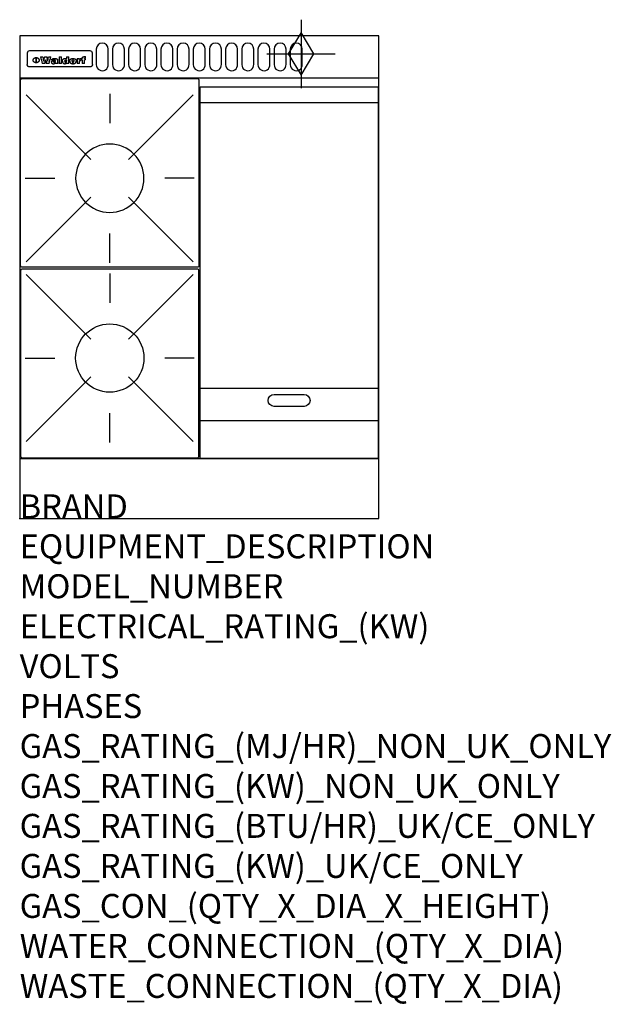
# Model space of a CAD drawing. Extents: x 0 to 988, y -811 to 832.
import ezdxf

# ---------------------------------------------------------------- set-up
doc = ezdxf.new("R2010")
doc.units = 0
doc.header["$LTSCALE"] = 2.5
doc.layers.get('0').update_dxf_attribs({"linetype": 'CONTINUOUS'})
for name, color, linetype in [('Moffat_2D_Hyd', 3, 'CONTINUOUS'), ('Moffat_Detail', 5, 'CONTINUOUS'), ('Moffat_Profile', 1, 'CONTINUOUS')]:
    doc.layers.add(name, color=color, linetype=linetype)
doc.layers.add('Moffat_Notes', color=2, linetype='CONTINUOUS', plot=False)
doc.styles.get("Standard").update_dxf_attribs({"font": 'txt.shx'})

# ---------------------------------------------------------------- blocks, each defined once
blk = doc.blocks.new('GAS_CONNECTION')
at = {"layer": 'Moffat_2D_Hyd'}
for p, q in [((0, 57.1), (0, -57.1)), ((-57.1, 0), (57.1, 0))]:
    blk.add_line(p, q, dxfattribs=at)
blk.add_lwpolyline([(0, -35.7), (21.4, 0), (0, 35.7), (-21.4, 0), (0, -35.7)], dxfattribs=at)
blk = doc.blocks.new('WALD_POTSTAND')
at = {"layer": 'Moffat_Detail'}
for p, q in [((9.6, 287.9), (117.6, 179.9)), ((149, 289.6), (149, 240.4)), ((288.4, 287.9), (180.4, 179.9)), ((7.9, 148.5), (57.1, 148.5)), ((290.1, 148.5), (240.9, 148.5)), ((9.6, 9.1), (117.6, 117.1)), ((288.4, 9.1), (180.4, 117.1)), ((149, 7.4), (149, 56.6))]:
    blk.add_line(p, q, dxfattribs=at)
blk.add_lwpolyline([(3, 0), (295, 0, 0.414214), (298, 3), (298, 312, 0.414214), (295, 315), (3, 315, 0.414214), (0, 312), (0, 3, 0.414214)], format="xyb", close=True, dxfattribs=at)
blk.add_circle((149, 148.5), 57, dxfattribs=at)

msp = doc.modelspace()

# ---------------------------------------------------------------- linework, layer by layer
msp.add_point((0, 0))
at = {"layer": 'Moffat_Detail'}
for p, q in [((12.5, 776.5), (12.5, 776.1)), ((12.5, 776.1), (12.5, 773.6)), ((12.5, 773.6), (12.5, 759.5)), ((117.5, 780), (16.5, 780)), ((121.5, 776.1), (121.5, 776.5)), ((121.5, 773.6), (121.5, 776.1)), ((121.5, 759.5), (121.5, 773.6)), ((12.5, 759.5), (12.5, 757.1)), ((27.3, 760.3), (27.3, 768.9)), ((27.8, 768.9), (27.8, 760.3)), ((34.6, 770.3), (38.7, 770.3)), ((42, 759), (37.8, 759)), ((41.7, 770.3), (45.2, 770.3)), ((49, 759), (44.9, 759)), ((48.1, 770.3), (52.1, 770.3)), ((57.2, 764.6), (53.4, 764.6)), ((59.5, 765.3), (59.5, 765.3)), ((59.8, 764.7), (59.8, 764.7)), ((59.8, 762.4), (59.8, 762.1)), ((63.9, 759), (60.1, 759)), ((63.5, 759.9), (63.5, 764.4)), ((63.9, 759), (63.9, 759.2)), ((65.8, 770.3), (65.8, 759)), ((65.8, 770.3), (69.7, 770.3)), ((69.7, 759), (65.8, 759)), ((69.7, 759), (69.7, 770.3)), ((78.3, 770.3), (78.3, 766.3)), ((78.3, 770.3), (82, 770.3)), ((78.6, 760), (78.6, 759)), ((82, 759), (78.6, 759)), ((82, 759), (82, 770.3)), ((96, 767.2), (99.5, 767.2)), ((96, 767.2), (96, 759)), ((99.8, 759), (96, 759)), ((99.5, 765.6), (99.5, 767.2)), ((99.8, 759), (99.8, 762.3)), ((102.5, 767.4), (102.8, 767.4)), ((102.8, 764.1), (102.8, 767.4)), ((103.4, 767.2), (104.6, 767.2)), ((103.4, 767.2), (103.4, 765.3)), ((104.6, 765.3), (103.4, 765.3)), ((104.6, 767.7), (104.6, 767.2)), ((104.6, 765.3), (104.6, 759)), ((108.4, 759), (104.6, 759)), ((107.9, 770.6), (110, 770.6)), ((108.4, 767.2), (110, 767.2)), ((110, 765.3), (108.4, 765.3)), ((108.4, 759), (108.4, 765.3)), ((110, 768.4), (110, 770.6)), ((110, 765.3), (110, 767.2)), ((121.5, 757.1), (121.5, 759.5)), ((117.5, 753.3), (16.5, 753.3)), ((301.5, 694), (598.5, 694)), ((301.5, 217.5), (598.5, 217.5)), ((301.5, 163), (598.5, 163))]:
    msp.add_line(p, q, dxfattribs=at)
for points in [[(128, 783), (128, 757, 1.03045), (148, 757.6), (148, 783, 1), (128, 783, 1)], [(155, 783), (155, 757, 1.03045), (175, 757.6), (175, 783, 1), (155, 783, 1)], [(182, 783), (182, 757, 1.03045), (202, 757.6), (202, 783, 1), (182, 783, 1)], [(209, 783), (209, 757, 1.03045), (229, 757.6), (229, 783, 1), (209, 783, 1)], [(236, 783), (236, 757, 1.03045), (256, 757.6), (256, 783, 1), (236, 783, 1)], [(263, 783), (263, 757, 1.03045), (283, 757.6), (283, 783, 1), (263, 783, 1)], [(290, 783), (290, 757, 1.03045), (310, 757.6), (310, 783, 1), (290, 783, 1)], [(317, 783), (317, 757, 1.03045), (337, 757.6), (337, 783, 1), (317, 783, 1)], [(344, 783), (344, 757, 1.03045), (364, 757.6), (364, 783, 1), (344, 783, 1)], [(371, 783), (371, 757, 1.03045), (391, 757.6), (391, 783, 1), (371, 783, 1)], [(398, 783), (398, 757, 1.03045), (418, 757.6), (418, 783, 1), (398, 783, 1)], [(425, 783), (425, 757, 1.03045), (445, 757.6), (445, 783, 1), (425, 783, 1)], [(452, 783), (452, 757, 1.03045), (472, 757.6), (472, 783, 1), (452, 783, 1)], [(425, 206.8), (475, 206.8, -1), (475, 186.8), (425, 186.8, -1), (425, 206.8, -1)]]:
    msp.add_lwpolyline(points, format="xyb", dxfattribs=at)
at = {"layer": 'Moffat_Detail', "flags": 128}
for points in [[(15, 753.6), (14.7, 753.7), (14.5, 753.8), (14.2, 754), (14, 754.1), (13.8, 754.3), (13.6, 754.5), (13.4, 754.7), (13.2, 754.9), (13, 755.2), (12.9, 755.4), (12.8, 755.7), (12.7, 756), (12.6, 756.2), (12.5, 756.5), (12.5, 756.8), (12.5, 757.1)], [(22.5, 764.5), (22.5, 764.8), (22.5, 765), (22.6, 765.3), (22.7, 765.6), (22.7, 765.9), (22.9, 766.1), (23, 766.4), (23.1, 766.6), (23.3, 766.9), (23.5, 767.1), (23.7, 767.3), (23.9, 767.5), (24.1, 767.7), (24.3, 767.9), (24.6, 768.1), (24.8, 768.3), (25.1, 768.4), (25.4, 768.5), (25.7, 768.6), (26, 768.7), (26.3, 768.8), (26.6, 768.9), (26.9, 768.9), (27.3, 768.9)], [(27.3, 760.3), (26.9, 760.3), (26.6, 760.4), (26.3, 760.4), (26, 760.5), (25.7, 760.6), (25.4, 760.7), (25.1, 760.8), (24.8, 760.9), (24.6, 761.1), (24.3, 761.2), (24.1, 761.4), (23.9, 761.6), (23.7, 761.8), (23.5, 762), (23.3, 762.2), (23.1, 762.4), (23, 762.7), (22.9, 762.9), (22.7, 763.2), (22.7, 763.4), (22.6, 763.7), (22.5, 764), (22.5, 764.2), (22.5, 764.5)], [(27.8, 768.9), (28.1, 768.9), (28.4, 768.9), (28.7, 768.8), (29, 768.7), (29.3, 768.6), (29.6, 768.5), (29.9, 768.4), (30.2, 768.3), (30.4, 768.1), (30.7, 767.9), (30.9, 767.7), (31.1, 767.5), (31.3, 767.3), (31.5, 767.1), (31.7, 766.9), (31.9, 766.6), (32, 766.4), (32.1, 766.1), (32.3, 765.9), (32.3, 765.6), (32.4, 765.3), (32.5, 765), (32.5, 764.8), (32.5, 764.5)], [(32.5, 764.5), (32.5, 764.2), (32.5, 764), (32.4, 763.7), (32.3, 763.4), (32.3, 763.2), (32.1, 762.9), (32, 762.7), (31.9, 762.4), (31.7, 762.2), (31.5, 762), (31.3, 761.8), (31.1, 761.6), (30.9, 761.4), (30.7, 761.2), (30.4, 761.1), (30.2, 760.9), (29.9, 760.8), (29.6, 760.7), (29.3, 760.6), (29, 760.5), (28.7, 760.4), (28.4, 760.4), (28.1, 760.3), (27.8, 760.3)], [(121.5, 757.1), (121.5, 756.8), (121.5, 756.5), (121.4, 756.2), (121.3, 756), (121.2, 755.7), (121.1, 755.4), (121, 755.2), (120.8, 754.9), (120.6, 754.7), (120.4, 754.5), (120.2, 754.3), (120, 754.1), (119.8, 754), (119.5, 753.8), (119.3, 753.7), (119, 753.6)], [(16.5, 753.3), (16.1, 753.3), (15.7, 753.4), (15.3, 753.4), (15, 753.6)], [(119, 753.6), (118.7, 753.4), (118.3, 753.4), (117.9, 753.3), (117.5, 753.3)]]:
    msp.add_lwpolyline(points, dxfattribs=at)
at = {"layer": 'Moffat_Detail'}
msp.add_lwpolyline([(598.5, 100), (301.5, 100), (301.5, 720), (598.5, 720)], close=True, dxfattribs=at)
for centre, major_axis, ratio, start_param, end_param in [((16.5, 776.5), (-4, 0), 0.866025, 4.712389, 6.283185), ((117.5, 776.5), (4, 0), 0.866025, 0, 1.570796), ((36.2, 793.1), (-12.1, 57.2), 0.115401, 1.957335, 2.184819), ((39.8, 793.1), (8.3, -57.2), 0.081873, 5.111411, 5.258321), ((40.5, 793.1), (9.8, 57.2), 0.095295, 4.170858, 4.317769), ((43.2, 793.1), (-9.2, -57.2), 0.089618, 0.946737, 1.082967), ((43.6, 793.1), (-9.5, 57.2), 0.09282, 2.05754, 2.19377), ((46.4, 793.1), (9.3, -57.2), 0.090857, 5.108549, 5.255459), ((47.1, 793.1), (8.1, 57.2), 0.079858, 4.16586, 4.312771), ((50.6, 793.1), (-11.9, -57.2), 0.113882, 0.956097, 1.183581), ((53.4, 793.1), (5.6, 57.2), 0.055651, 4.126897, 4.140913), ((52.8, 793.1), (-2.5, 57.2), 0.025591, 2.160584, 2.16673), ((52.2, 793.1), (-9.6, 57.2), 0.093749, 2.152075, 2.165164), ((54.2, 793.1), (18.6, 57.2), 0.165404, 4.189319, 4.200965), ((50.9, 793.1), (-23.3, 57.1), 0.194381, 2.101775, 2.112984), ((55.2, 793.1), (43, 56.1), 0.25987, 4.343559, 4.352682), ((53.4, 793.1), (6.5, 57.2), 0.064641, 4.198044, 4.211249), ((48.6, 793.1), (-46.9, 55.9), 0.264454, 1.973584, 1.982592), ((53.2, 793.1), (19.2, 57.2), 0.169083, 4.260536, 4.271857), ((56.1, 793.1), (70.2, 54.3), 0.260447, 4.481081, 4.482969), ((52.7, 793.1), (38.4, 56.4), 0.251437, 4.384455, 4.394363), ((56.7, 793.1), (92.7, 52.9), 0.234951, 4.548304, 4.553022), ((46, 793.1), (-73.1, 54.1), 0.25768, 1.86586, 1.870605), ((51.6, 793.1), (68.1, 54.4), 0.262167, 4.542362, 4.550386), ((41.1, 793.1), (-117.5, 52), 0.204617, 1.77256, 1.777782), ((57.9, 793.1), (137.5, 51.4), 0.183066, 4.618103, 4.622349), ((47.1, 793.1), (171.6, 50.8), 0.153536, 4.711284, 4.711442), ((50.1, 793.1), (103.1, 52.5), 0.221899, 4.644434, 4.64947), ((59.3, 793.1), (201.5, 50.5), 0.133732, 4.65719, 4.660806), ((28.2, 793.1), (-228.9, 50.3), 0.119322, 1.713758, 1.716924), ((47.1, 793.1), (164.4, 50.9), 0.159069, 4.712693, 4.716471), ((60.9, 793.1), (292.2, 50), 0.095174, 4.678021, 4.681008), ((-34.4, 793.1), (-752.4, 49.7), 0.037879, 1.693205, 1.694313), ((42.7, 793.1), (248, 50.2), 0.110898, 4.743263, 4.746097), ((239.5, 793.1), (1517.1, 49.6), 0.018848, 4.590755, 4.591072), ((62.3, 793.1), (385.1, 49.8), 0.073106, 4.687841, 4.68957), ((33, 793.1), (419.8, 49.8), 0.06724, 4.760567, 4.762456), ((57.9, 793.1), (-13.8, -57.2), 0.129036, 1.012618, 1.017815), ((55.2, 793.1), (22.9, -57.1), 0.191942, 5.224849, 5.235881), ((108.9, 793.1), (432, 49.8), 0.0654, 4.58415, 4.585891), ((61, 793.1), (66.1, 54.5), 0.263696, 4.437831, 4.444759), ((57, 793.1), (-30.7, -56.8), 0.228764, 1.174057, 1.18459), ((57.1, 793.1), (-7.7, -57.2), 0.075574, 1.059217, 1.061261), ((64.1, 793.1), (515.2, 49.7), 0.055044, 4.69372, 4.695135), ((44.2, 793.1), (-169.3, 50.9), 0.15527, 1.694039, 1.697981), ((-7, 793.1), (1110.6, 49.6), 0.025722, 4.769284, 4.770072), ((65.8, 793.1), (155.6, 51.1), 0.166311, 4.6044, 4.610066), ((56, 793.1), (102.4, 52.5), 0.222801, 4.613084, 4.614656), ((81.1, 793.1), (197.7, 50.5), 0.136017, 4.558661, 4.562143), ((52.9, 793.1), (296.9, 50), 0.093749, 4.712637, 4.715153), ((-11.3, 793.1), (-858.7, 49.6), 0.033222, 1.653283, 1.653441), ((61.7, 793.1), (314.8, 50), 0.088692, 4.686369, 4.686684), ((61.7, 793.1), (322.4, 50), 0.086718, 4.687324, 4.69031), ((92.6, 793.1), (429.4, 49.8), 0.065786, 4.624035, 4.625927), ((-52.8, 793.1), (1889.2, 49.6), 0.015141, 4.770823, 4.770981), ((68.1, 793.1), (206, 50.5), 0.131158, 4.63262, 4.636554), ((63.8, 793.1), (114, 52.1), 0.208712, 4.569526, 4.569683), ((75.3, 793.1), (146.9, 51.2), 0.174015, 4.536328, 4.538543), ((82.3, 793.1), (-1288.1, 49.6), 0.022189, 1.553095, 1.553409), ((156.4, 793.1), (-1660.2, 49.6), 0.017226, 1.512322, 1.512794), ((70.1, 793.1), (100.9, 52.6), 0.224611, 4.482667, 4.488993), ((62.8, 793.1), (-216.9, 50.4), 0.125291, 1.581661, 1.584648), ((66.9, 793.1), (102.4, 52.5), 0.222801, 4.519783, 4.525301), ((60, 793.1), (119.4, 51.9), 0.202417, 4.615998, 4.621028), ((66.3, 793.1), (164.4, 50.9), 0.159069, 4.619441, 4.623217), ((63.5, 793.1), (55.3, 55.3), 0.267949, 4.377275, 4.377591), ((67.3, 793.1), (73.6, 54), 0.25723, 4.418721, 4.426938), ((90.2, 793.1), (-528, 49.7), 0.053742, 1.517341, 1.518758), ((61.8, 793.1), (30.6, 56.8), 0.228452, 4.238215, 4.247983), ((60, 793.1), (-27.3, 56.9), 0.214652, 1.976624, 1.987157), ((59.7, 793.1), (32.5, 56.7), 0.235222, 4.3191, 4.326016), ((60.2, 793.1), (6.7, 57.2), 0.066505, 4.133361, 4.147374), ((59.4, 793.1), (-7.9, 57.2), 0.07749, 2.123667, 2.126657), ((58.4, 793.1), (-13.3, 57.2), 0.125639, 2.163832, 2.179958), ((78.4, 793.1), (-321.5, 50), 0.086957, 1.527211, 1.529258), ((72, 793.1), (-203.7, 50.5), 0.132462, 1.548566, 1.552502), ((68, 793.1), (-124.8, 51.7), 0.19635, 1.600887, 1.605924), ((66.3, 793.1), (-88.1, 53.2), 0.240603, 1.668887, 1.670303), ((65.3, 793.1), (-65.9, 54.5), 0.263833, 1.741061, 1.749871), ((64.3, 793.1), (-35.9, 56.6), 0.245476, 1.903977, 1.913099), ((63.7, 793.1), (15.6, -57.2), 0.143886, 5.169919, 5.180611), ((63.5, 793.1), (5, -57.2), 0.050176, 5.215542, 5.229533), ((63.5, 793.1), (1.8, -57.2), 0.01784, 5.233387, 5.237788), ((62.3, 793.1), (11.6, -57.2), 0.110898, 5.309416, 5.317631), ((58.3, 793.1), (-49, 55.7), 0.266048, 1.968618, 1.974626), ((71.6, 793.1), (7.6, 57.2), 0.075145, 4.181513, 4.194876), ((71.5, 793.1), (2.7, 57.2), 0.02741, 4.158499, 4.172809), ((71.3, 793.1), (-1.5, 57.2), 0.015141, 2.125594, 2.130785), ((71.2, 793.1), (-3.9, 57.2), 0.038713, 2.12857, 2.142732), ((70.8, 793.1), (-10.4, 57.2), 0.100388, 2.127132, 2.140044), ((71.6, 793.1), (14.2, 57.2), 0.132942, 4.217947, 4.230209), ((70.4, 793.1), (-16.7, 57.2), 0.151836, 2.113922, 2.125898), ((71.5, 793.1), (22.5, 57.1), 0.189973, 4.271929, 4.283091), ((69.6, 793.1), (-26, 57), 0.208712, 2.075169, 2.085893), ((71.3, 793.1), (32.6, 56.7), 0.23556, 4.342821, 4.353042), ((68.7, 793.1), (-37.1, 56.5), 0.24862, 2.01897, 2.028757), ((71, 793.1), (41.8, 56.2), 0.25802, 4.407996, 4.411456), ((70.7, 793.1), (52.3, 55.5), 0.267543, 4.46898, 4.478419), ((67.5, 793.1), (-49.8, 55.7), 0.266482, 1.957011, 1.963804), ((65.4, 793.1), (-71.1, 54.2), 0.259631, 1.869426, 1.877173), ((69.6, 793.1), (79.8, 53.6), 0.25057, 4.588067, 4.595306), ((60.7, 793.1), (-114, 52.1), 0.208712, 1.776748, 1.782285), ((67.3, 793.1), (126.6, 51.7), 0.194381, 4.683066, 4.688103), ((51.1, 793.1), (-197.7, 50.5), 0.136017, 1.721992, 1.725474), ((59.8, 793.1), (262.6, 50.1), 0.105184, 4.747203, 4.74988), ((-7.4, 793.1), (-687, 49.7), 0.04145, 1.693702, 1.69481), ((14.6, 793.1), (1049.6, 49.6), 0.027212, 4.768674, 4.769147), ((75.4, 793.1), (-7.5, -57.2), 0.074301, 1.030258, 1.04378), ((75.3, 793.1), (-1.3, -57.2), 0.013151, 1.0148, 1.020776), ((75, 793.1), (4.4, -57.2), 0.043702, 5.265351, 5.279668), ((75.7, 793.1), (-22.6, -57.1), 0.190252, 1.109071, 1.119132), ((74.3, 793.1), (18.4, -57.2), 0.164024, 5.23019, 5.241524), ((110.7, 793.1), (-608.3, 49.7), 0.046748, 1.516571, 1.51783), ((73.3, 793.1), (-35.6, 56.6), 0.244573, 2.0002, 2.003034), ((206.8, 793.1), (1087.7, 49.6), 0.026261, 4.590174, 4.590491), ((75.8, 793.1), (65.2, 54.6), 0.26432, 4.491487, 4.49809), ((71.6, 793.1), (-64.6, 54.6), 0.264702, 1.852107, 1.860141), ((119.3, 793.1), (361.1, 49.9), 0.077793, 4.580942, 4.583), ((75.1, 793.1), (272.7, 50.1), 0.101547, 4.697199, 4.699872), ((87.1, 793.1), (-191.5, 50.6), 0.139796, 1.550929, 1.55455), ((57.2, 793.1), (-273.9, 50.1), 0.101131, 1.658507, 1.660713), ((95.4, 793.1), (158.8, 51), 0.163614, 4.541237, 4.545511), ((78.7, 793.1), (-321.5, 50), 0.086957, 1.578175, 1.580218), ((93.3, 793.1), (231.9, 50.3), 0.117913, 4.615403, 4.618397), ((84.8, 793.1), (-148.6, 51.2), 0.172511, 1.576996, 1.577783), ((81.9, 793.1), (-91.8, 53), 0.235994, 1.653744, 1.660354), ((88.8, 793.1), (100.3, 52.6), 0.225358, 4.480428, 4.483117), ((77.7, 793.1), (-70.5, 54.2), 0.260167, 1.764324, 1.771713), ((81.8, 793.1), (61.6, 54.8), 0.266377, 4.411213, 4.418617), ((86.5, 793.1), (79.3, 53.7), 0.251155, 4.432219, 4.439651), ((80.5, 793.1), (-61.6, 54.9), 0.266408, 1.758066, 1.767034), ((77.8, 793.1), (-30.1, 56.8), 0.226427, 1.978456, 1.981757), ((79.6, 793.1), (24.3, 57), 0.200106, 4.212969, 4.223361), ((77.9, 793.1), (-16.4, 57.2), 0.149882, 2.057924, 2.069086), ((83.7, 793.1), (51.5, 55.6), 0.267285, 4.327441, 4.337394), ((80.1, 793.1), (-49.9, 55.7), 0.266551, 1.823201, 1.824931), ((78.7, 793.1), (8.2, 57.2), 0.0807, 4.149744, 4.163119), ((78.2, 793.1), (-4.2, 57.2), 0.041882, 2.109094, 2.124033), ((78.4, 793.1), (1.7, 57.2), 0.017226, 4.152046, 4.156608), ((83.8, 793.1), (9, 57.2), 0.088184, 4.186201, 4.199249), ((83.7, 793.1), (2.8, 57.2), 0.027714, 4.159472, 4.173624), ((83.5, 793.1), (-1.5, 57.2), 0.015614, 2.124625, 2.134692), ((83.2, 793.1), (-7, 57.2), 0.069544, 2.126571, 2.139948), ((83.8, 793.1), (16.7, 57.2), 0.151836, 4.229671, 4.241618), ((82.8, 793.1), (-14.2, 57.2), 0.132942, 2.115411, 2.127694), ((82.2, 793.1), (-23.3, 57.1), 0.194381, 2.081595, 2.092785), ((83.7, 793.1), (26.4, 57), 0.210674, 4.294745, 4.305593), ((81.3, 793.1), (-34.4, 56.6), 0.241175, 2.026635, 2.036888), ((83.5, 793.1), (39, 56.4), 0.252891, 4.381399, 4.391148), ((80, 793.1), (-50.1, 55.7), 0.266651, 1.946823, 1.955822), ((83.1, 793.1), (52.2, 55.5), 0.267498, 4.464093, 4.47007), ((82.5, 793.1), (69.2, 54.3), 0.261267, 4.545202, 4.552596), ((78.4, 793.1), (-66.6, 54.5), 0.263322, 1.879754, 1.88639), ((81.5, 793.1), (94.6, 52.9), 0.232514, 4.625697, 4.631834), ((76, 793.1), (-90.7, 53), 0.237382, 1.812155, 1.818479), ((71.5, 793.1), (-132.6, 51.5), 0.188032, 1.753518, 1.758422), ((79.2, 793.1), (141.8, 51.3), 0.178819, 4.696373, 4.700938), ((63.5, 793.1), (-202.9, 50.5), 0.132942, 1.718563, 1.722045), ((75.3, 793.1), (215.3, 50.4), 0.126114, 4.736034, 4.73934), ((87.6, 793.1), (-7.7, -57.2), 0.076008, 1.03717, 1.050376), ((87.5, 793.1), (-2.3, -57.2), 0.022692, 1.017439, 1.027817), ((87.3, 793.1), (3, -57.2), 0.029919, 5.265084, 5.280816), ((43.3, 793.1), (-374.3, 49.9), 0.075145, 1.698974, 1.701032), ((64, 793.1), (415, 49.8), 0.067991, 4.760699, 4.762588), ((86.8, 793.1), (11.9, -57.2), 0.113578, 5.258763, 5.270726), ((87.7, 793.1), (-22, -57.1), 0.186632, 1.111751, 1.12134), ((86, 793.1), (25.3, -57), 0.204955, 5.203704, 5.209532), ((87.6, 793.1), (61.8, 54.8), 0.266311, 4.482757, 4.489988), ((83.7, 793.1), (-62.6, 54.8), 0.2659, 1.863621, 1.871342), ((85.7, 793.1), (260.8, 50.2), 0.105885, 4.701778, 4.704608), ((-38.2, 793.1), (-1053.4, 49.6), 0.027114, 1.692299, 1.693091), ((20.6, 793.1), (1159.3, 49.6), 0.024646, 4.769693, 4.770323), ((68.2, 793.1), (-279, 50.1), 0.099395, 1.660529, 1.663051), ((151.1, 793.1), (-1053.4, 49.6), 0.027114, 1.513084, 1.513872), ((92.5, 793.1), (-282.6, 50.1), 0.098214, 1.575612, 1.578128), ((109.3, 793.1), (272.7, 50.1), 0.101547, 4.619318, 4.621997), ((228.9, 793.1), (1159.3, 49.6), 0.024646, 4.590317, 4.59095), ((90.4, 793.1), (-65.2, 54.6), 0.26432, 1.778493, 1.786039), ((94.2, 793.1), (61.4, 54.9), 0.266496, 4.406783, 4.414504), ((139, 793.1), (410.3, 49.8), 0.068759, 4.583656, 4.585556), ((111.6, 793.1), (-374.3, 49.9), 0.075145, 1.522605, 1.524652), ((90.3, 793.1), (-26, 57), 0.208712, 1.996811, 2.002471), ((91.7, 793.1), (21.1, 57.1), 0.18121, 4.191471, 4.201076), ((90.3, 793.1), (-11.2, 57.2), 0.107749, 2.076409, 2.088357), ((90.9, 793.1), (8.3, 57.2), 0.081621, 4.14624, 4.15946), ((90.5, 793.1), (-3, 57.2), 0.03022, 2.107893, 2.12346), ((115.9, 793.1), (215.3, 50.4), 0.126114, 4.564386, 4.56771), ((102.1, 793.1), (-205.5, 50.5), 0.131452, 1.546924, 1.550387), ((90.6, 793.1), (1.5, 57.2), 0.014915, 4.147984, 4.158523), ((107, 793.1), (137.1, 51.4), 0.183492, 4.528494, 4.53324), ((98.2, 793.1), (-130.8, 51.6), 0.189973, 1.592906, 1.597786), ((102.4, 793.1), (94.6, 52.9), 0.232514, 4.472821, 4.478987), ((96.4, 793.1), (-93.1, 52.9), 0.234389, 1.655413, 1.66155), ((99.8, 793.1), (69.2, 54.3), 0.261267, 4.405886, 4.413312), ((95.4, 793.1), (-68, 54.4), 0.262233, 1.735791, 1.742398), ((94.7, 793.1), (-48.1, 55.8), 0.265413, 1.834386, 1.843508), ((98.2, 793.1), (52.2, 55.5), 0.267521, 4.338589, 4.344747), ((97, 793.1), (38.1, 56.4), 0.250834, 4.265762, 4.275544), ((94.4, 793.1), (-35, 56.6), 0.242881, 1.919569, 1.929632), ((96, 793.1), (-26.4, -57), 0.210674, 1.063776, 1.074654), ((94.2, 793.1), (22.2, -57.1), 0.188032, 5.147164, 5.158483), ((95.3, 793.1), (-16.5, -57.2), 0.150169, 1.020445, 1.032574), ((94.2, 793.1), (14.2, -57.2), 0.132942, 5.198342, 5.210604), ((94.8, 793.1), (-9, -57.2), 0.088184, 1.003234, 1.016299), ((94.2, 793.1), (7, -57.2), 0.068759, 5.235336, 5.248857), ((94.3, 793.1), (1.7, -57.2), 0.016653, 5.256725, 5.26616), ((94.5, 793.1), (-2.8, -57.2), 0.027714, 1.003721, 1.017879), ((98.9, 793.1), (25, 57), 0.20353, 4.300124, 4.312862), ((98.2, 793.1), (43.6, 56.1), 0.260713, 4.423733, 4.43333), ((100.4, 793.1), (-12.4, -57.2), 0.117982, 1.033332, 1.046072), ((99.9, 793.1), (-1.2, -57.2), 0.01219, 1.001543, 1.007994), ((101, 793.1), (35.2, 56.6), 0.243664, 4.312626, 4.321903), ((97.2, 793.1), (68, 54.4), 0.262233, 4.550384, 4.55479), ((101.7, 793.1), (73.1, 54.1), 0.25768, 4.506658, 4.509802), ((94.8, 793.1), (117.6, 52), 0.20449, 4.671362, 4.676399), ((102.6, 793.1), (137.9, 51.4), 0.1827, 4.630067, 4.634626), ((87.3, 793.1), (257.6, 50.2), 0.107097, 4.745641, 4.748475), ((107, 793.1), (591.6, 49.7), 0.048049, 4.698612, 4.700027), ((33.5, 793.1), (1202.2, 49.6), 0.023769, 4.76835, 4.768823), ((82.5, 793.1), (-2347.2, 49.6), 0.01219, 1.57938, 1.579537), ((97, 793.1), (-644.1, 49.7), 0.044182, 1.582687, 1.583316), ((103.4, 793.1), (14.1, 57.2), 0.131452, 4.299285, 4.311748), ((104.3, 793.1), (3.7, 57.2), 0.03708, 4.254584, 4.269397), ((101.9, 793.1), (30.1, 56.8), 0.226427, 4.398701, 4.40865), ((100.1, 793.1), (48.7, 55.8), 0.265819, 4.517421, 4.521688), ((97, 793.1), (79, 53.7), 0.251437, 4.648034, 4.654359), ((88.9, 793.1), (152.4, 51.1), 0.169083, 4.766957, 4.771229), ((68.7, 793.1), (328.2, 49.9), 0.08525, 4.814904, 4.817278), ((-101.4, 793.1), (1774.7, 49.6), 0.016116, 4.829801, 4.830117), ((106.8, 793.1), (-22.4, -57.1), 0.189388, 1.182942, 1.193813), ((108.2, 793.1), (-2.3, -57.2), 0.022692, 1.106135, 1.1096), ((108.6, 793.1), (3.3, -57.2), 0.033222, 5.176023, 5.178385), ((108.5, 793.1), (2.8, -57.2), 0.027714, 5.178971, 5.181805), ((101.7, 793.1), (94.6, 52.9), 0.232514, 4.655615, 4.657506), ((82.1, 793.1), (359.8, 49.9), 0.078055, 4.775839, 4.778046), ((201.5, 793.1), (-1202.2, 49.6), 0.023769, 1.495299, 1.495456), ((210.2, 793.1), (-1316.7, 49.6), 0.021708, 1.495293, 1.495451)]:
    msp.add_ellipse(centre, major_axis=major_axis, ratio=ratio, start_param=start_param, end_param=end_param, dxfattribs=at)
at = {"layer": 'Moffat_Profile'}
for p, q in [((0, 735), (600, 735)), ((0, 100), (600, 100))]:
    msp.add_line(p, q, dxfattribs=at)
msp.add_lwpolyline([(0, 0), (600, 0), (600, 805), (0, 805)], close=True, dxfattribs=at)

# ---------------------------------------------------------------- block references
at = {"layer": 'Moffat_2D_Hyd'}
for p in [(470, 775), (470, 775, 70)]:
    msp.add_blockref('GAS_CONNECTION', p, dxfattribs=at)
at = {"layer": 'Moffat_Detail', "xscale": -1}
msp.add_blockref('WALD_POTSTAND', (299.5, 419), dxfattribs=at)
at = {"layer": 'Moffat_Detail', "rotation": 180}
msp.add_blockref('WALD_POTSTAND', (299.5, 416), dxfattribs=at)

# ---------------------------------------------------------------- texts
at = {"layer": 'Moffat_Notes', "flags": 3}
for tag, p, s in [('BRAND', (0, 0), 'WALDORF'), ('EQUIPMENT_DESCRIPTION', (0, -66.7), 'GAS COOKTOP 600mm'), ('MODEL_NUMBER', (0, -133.3), 'RN8403G-B'), ('ELECTRICAL_RATING_(KW)', (0, -200), 'N/A'), ('VOLTS', (0, -266.7), 'N/A'), ('PHASES', (0, -333.3), 'N/A'), ('GAS_RATING_(MJ/HR)_NON_UK_ONLY', (0, -400), '77'), ('GAS_RATING_(KW)_NON_UK_ONLY', (0, -466.7), '21.4'), ('GAS_RATING_(BTU/HR)_UK/CE_ONLY', (0, -533.2), '70200'), ('GAS_RATING_(KW)_UK/CE_ONLY', (0, -600), '20.6'), ('GAS_CON_(QTY_X_DIA_X_HEIGHT)', (0, -666.8), '1 X R 3/4 MALE X 70mm'), ('WATER_CONNECTION_(QTY_X_DIA)', (0, -733.5), 'N/A'), ('WASTE_CONNECTION_(QTY_X_DIA)', (0, -800.3), 'N/A')]:
    msp.add_attdef(tag, p, s, height=40, dxfattribs=at)

doc.saveas('drawing.dxf')
